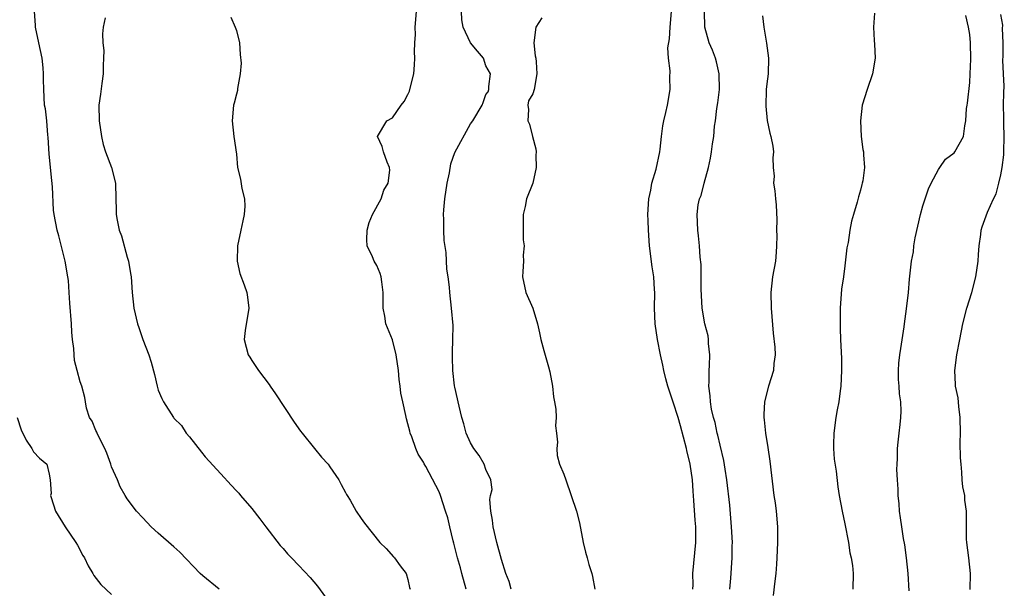
# Model space of a CAD drawing. Units: inches. Extents: x 2580000 to 2583000, y 1509000 to 1512000.
# Drawn here: x 2581293 to 2581419, y 1509963 to 1510036 of the extents above; entities that cross this region are included whole.
import ezdxf

# ---------------------------------------------------------------- set-up
doc = ezdxf.new("R2010")
doc.units = ezdxf.units.IN
doc.header["$MEASUREMENT"] = 0
doc.layers.add('LD25801509_2ft', color=132, linetype='Continuous')

msp = doc.modelspace()

# ---------------------------------------------------------------- linework, layer by layer
at = {"layer": 'LD25801509_2ft'}
for points, elevation in [([(2581318.79, 1509963), (2581316.69, 1509964.69), (2581316.37, 1509965), (2581313.74, 1509967.74), (2581313, 1509968.43), (2581311, 1509970.16), (2581310.1, 1509971), (2581309, 1509972.12), (2581308.22, 1509973), (2581307, 1509974.58), (2581306.74, 1509975), (2581306.12, 1509976.12), (2581305.75, 1509977), (2581305, 1509978.65), (2581304.9, 1509979), (2581304.42, 1509980.42), (2581304.16, 1509981), (2581303.23, 1509982.77), (2581303.14, 1509983), (2581303.11, 1509983.11), (2581303, 1509983.33), (2581302.54, 1509984.53), (2581302.18, 1509985), (2581301.81, 1509986.19), (2581301.65, 1509987), (2581301.56, 1509987.56), (2581301.2, 1509989), (2581301, 1509989.57), (2581300.6, 1509991), (2581300.27, 1509992.27), (2581300.2, 1509993), (2581300.18, 1509993.82), (2581300.02, 1509995), (2581299.93, 1509995.93), (2581299.86, 1509997), (2581299.64, 1509999.64), (2581299.58, 1510001), (2581299.47, 1510002.53), (2581299.42, 1510003), (2581299.08, 1510005), (2581298.26, 1510008.26), (2581298.02, 1510009), (2581297.64, 1510011), (2581297.56, 1510011.56), (2581297.45, 1510014.55), (2581297.33, 1510015.33), (2581297, 1510018.74), (2581296.9, 1510020.9), (2581296.85, 1510021.15), (2581296.7, 1510023), (2581296.53, 1510024.53), (2581296.43, 1510025), (2581296.31, 1510027), (2581296.29, 1510028.29), (2581296.3, 1510029), (2581296.24, 1510029.76), (2581296.1, 1510031), (2581295.67, 1510033), (2581295.26, 1510035), (2581295.25, 1510035.25), (2581295.13, 1510037)], 8104), ([(2581304.19, 1510036.19), (2581303.95, 1510035), (2581303.85, 1510034.15), (2581303.9, 1510033), (2581304.02, 1510032.02), (2581303.98, 1510031), (2581303.92, 1510030.08), (2581303.93, 1510029), (2581303.76, 1510027.76), (2581303.6, 1510026.4), (2581303.39, 1510025), (2581303.43, 1510023), (2581303.72, 1510021), (2581303.94, 1510019.94), (2581304.23, 1510019), (2581304.98, 1510017), (2581305.51, 1510015), (2581305.55, 1510013), (2581305.59, 1510011.59), (2581305.59, 1510011), (2581305.72, 1510010.28), (2581306, 1510009), (2581306.26, 1510008.26), (2581307, 1510005.54), (2581307.16, 1510005), (2581307.45, 1510003.45), (2581307.52, 1510003), (2581307.66, 1510001), (2581307.85, 1509999), (2581308.31, 1509997), (2581308.5, 1509996.5), (2581309.03, 1509994.97), (2581309.78, 1509993), (2581310.09, 1509992.09), (2581310.51, 1509990.51), (2581310.84, 1509989), (2581311, 1509988.47), (2581311.43, 1509987.43), (2581311.65, 1509987), (2581312.93, 1509985), (2581313, 1509984.91), (2581313.98, 1509983.98), (2581314.59, 1509983), (2581315, 1509982.5), (2581316.53, 1509980.53), (2581317, 1509979.97), (2581319, 1509977.76), (2581320.34, 1509976.34), (2581321, 1509975.6), (2581321.3, 1509975.3), (2581321.53, 1509975), (2581323, 1509973.34), (2581324.03, 1509972.03), (2581324.78, 1509971), (2581326.61, 1509968.61), (2581327, 1509968.19), (2581327.54, 1509967.54), (2581328.05, 1509967), (2581329, 1509966.04), (2581330.48, 1509964.48), (2581331.39, 1509963.39), (2581333, 1509961.2)], 8102), ([(2581320.29, 1510036.29), (2581320.87, 1510035), (2581321, 1510034.55), (2581321.39, 1510033), (2581321.48, 1510031.48), (2581321.63, 1510030.37), (2581321.49, 1510029), (2581321.15, 1510027.15), (2581321.15, 1510027), (2581321.14, 1510026.86), (2581321, 1510026.4), (2581320.74, 1510025.26), (2581320.64, 1510025), (2581320.47, 1510023), (2581320.68, 1510021), (2581321, 1510018.7), (2581321.17, 1510017), (2581321.52, 1510015.52), (2581321.69, 1510014.31), (2581322.03, 1510013), (2581322.07, 1510012.07), (2581322.01, 1510011), (2581321.82, 1510010.18), (2581321.57, 1510009), (2581321.13, 1510007), (2581321.1, 1510005), (2581321.45, 1510003.45), (2581322, 1510002), (2581322.35, 1510001), (2581322.42, 1510000.42), (2581322.59, 1509999), (2581322.13, 1509996.13), (2581321.99, 1509995), (2581322.51, 1509993), (2581322.72, 1509992.72), (2581323, 1509992.27), (2581323.52, 1509991.52), (2581323.84, 1509991), (2581325.22, 1509989.22), (2581325.35, 1509989), (2581326.04, 1509988.04), (2581328.4, 1509984.4), (2581329.24, 1509983.24), (2581329.43, 1509983), (2581331, 1509981.03), (2581331.93, 1509979.93), (2581332.77, 1509979), (2581333, 1509978.68), (2581334.15, 1509977), (2581334.42, 1509976.42), (2581335, 1509975.38), (2581335.13, 1509975.13), (2581335.22, 1509975), (2581335.58, 1509974.42), (2581336.38, 1509973), (2581337, 1509972.05), (2581337.44, 1509971.44), (2581339.41, 1509969), (2581340.19, 1509968.19), (2581341.13, 1509967.13), (2581341.26, 1509967), (2581341.98, 1509965.98), (2581342.79, 1509965), (2581343, 1509964.23), (2581343.2, 1509963.2), (2581343.29, 1509963)], 8100), ([(2581350.46, 1509963), (2581349.91, 1509965), (2581349.73, 1509965.73), (2581349.36, 1509967), (2581348.9, 1509968.9), (2581348.8, 1509969.2), (2581348.37, 1509971), (2581348.13, 1509972.13), (2581347.83, 1509973), (2581347.18, 1509975), (2581347, 1509975.46), (2581345.28, 1509978.72), (2581345.07, 1509979.07), (2581345, 1509979.25), (2581344.3, 1509980.3), (2581344.01, 1509981), (2581343.5, 1509982.5), (2581343.29, 1509983), (2581343.22, 1509983.22), (2581343, 1509984.19), (2581342.8, 1509984.8), (2581342.74, 1509985.26), (2581342.33, 1509987), (2581342.1, 1509988.1), (2581342.02, 1509989), (2581341.87, 1509989.87), (2581341.79, 1509991), (2581341.48, 1509993), (2581341, 1509994.93), (2581340.17, 1509997), (2581340.02, 1509997.98), (2581339.82, 1509999), (2581339.82, 1509999.82), (2581339.84, 1510001), (2581339.65, 1510002.35), (2581339.58, 1510003), (2581339.45, 1510003.45), (2581339, 1510004.48), (2581338.68, 1510005), (2581338.44, 1510005.56), (2581337.75, 1510007), (2581337.73, 1510007.73), (2581337.75, 1510009), (2581338.03, 1510009.97), (2581338.46, 1510011), (2581339.55, 1510013), (2581339.89, 1510014.11), (2581340.46, 1510015), (2581340.67, 1510016.67), (2581340.63, 1510017), (2581340.32, 1510017.68), (2581339.87, 1510019), (2581339.69, 1510019.69), (2581339.08, 1510021), (2581340.3, 1510023), (2581341, 1510023.37), (2581342.13, 1510025), (2581342.53, 1510025.47), (2581343, 1510026.37), (2581343.2, 1510026.8), (2581343.26, 1510027), (2581343.76, 1510029), (2581343.84, 1510030.16), (2581343.87, 1510031), (2581343.83, 1510031.83), (2581343.87, 1510033), (2581343.95, 1510034.05), (2581343.94, 1510035), (2581344.08, 1510037)], 8098), ([(2581356.24, 1509963), (2581355.98, 1509963.98), (2581355.56, 1509965), (2581355, 1509966.81), (2581354.41, 1509969), (2581353.92, 1509971), (2581353.85, 1509971.85), (2581353.63, 1509973), (2581353.51, 1509974.49), (2581353.6, 1509975), (2581353.78, 1509975.78), (2581353.62, 1509977), (2581353, 1509978.34), (2581352.78, 1509979), (2581352.13, 1509980.12), (2581351.45, 1509981), (2581351, 1509981.73), (2581350.48, 1509983), (2581350.17, 1509984.17), (2581349.92, 1509985), (2581349.55, 1509986.45), (2581349, 1509988.86), (2581348.97, 1509989.03), (2581348.73, 1509991), (2581348.71, 1509992.71), (2581348.69, 1509993.31), (2581348.77, 1509995), (2581348.78, 1509996.78), (2581348.6, 1509999), (2581348.38, 1510001), (2581348.32, 1510001.68), (2581348.16, 1510003), (2581348, 1510004), (2581347.88, 1510006.12), (2581347.66, 1510007.66), (2581347.61, 1510009), (2581347.6, 1510010.4), (2581347.56, 1510011), (2581347.59, 1510011.59), (2581347.72, 1510013), (2581348.02, 1510015), (2581348.31, 1510016.31), (2581348.5, 1510017.5), (2581349, 1510018.95), (2581351, 1510022.62), (2581351.32, 1510023), (2581352.52, 1510025), (2581352.65, 1510025.35), (2581353, 1510026.37), (2581353.3, 1510026.7), (2581353.38, 1510027), (2581353.37, 1510027.37), (2581353.57, 1510029), (2581353, 1510030.04), (2581352.67, 1510031), (2581351.92, 1510031.92), (2581351, 1510033), (2581350.09, 1510035), (2581349.92, 1510035.92), (2581349.86, 1510037)], 8096), ([(2581360.18, 1510036.18), (2581359.4, 1510035), (2581359.15, 1510033), (2581359.31, 1510031.31), (2581359.38, 1510031), (2581359.44, 1510030.56), (2581359.52, 1510029), (2581359.16, 1510027), (2581359, 1510026.44), (2581358.44, 1510025.56), (2581358.35, 1510025), (2581358.46, 1510024.46), (2581358.35, 1510023), (2581358.57, 1510022.57), (2581358.96, 1510021), (2581359.4, 1510019.4), (2581359.42, 1510019), (2581359.39, 1510018.61), (2581359.45, 1510017), (2581359.01, 1510015), (2581358.21, 1510013), (2581358.01, 1510012.01), (2581357.76, 1510011), (2581357.77, 1510010.23), (2581357.75, 1510009), (2581357.76, 1510007.76), (2581357.88, 1510007), (2581357.78, 1510005.78), (2581357.8, 1510005), (2581357.71, 1510003.71), (2581357.68, 1510003), (2581358.09, 1510001), (2581359, 1509998.99), (2581359.59, 1509997), (2581359.84, 1509995.84), (2581360.05, 1509995), (2581360.43, 1509993.57), (2581360.66, 1509992.66), (2581361, 1509991.5), (2581361.18, 1509990.82), (2581361.51, 1509989), (2581361.64, 1509987.64), (2581361.79, 1509987), (2581361.95, 1509986.05), (2581361.99, 1509985), (2581361.93, 1509983.93), (2581362.05, 1509983), (2581362.17, 1509981.83), (2581362.08, 1509981), (2581362.11, 1509980.11), (2581362.44, 1509979), (2581363, 1509977.75), (2581363.23, 1509977), (2581363.93, 1509975), (2581364.6, 1509973), (2581365, 1509971.51), (2581365.44, 1509969), (2581365.74, 1509967.74), (2581365.98, 1509967), (2581366.18, 1509966.18), (2581366.58, 1509965), (2581366.64, 1509964.64), (2581366.96, 1509963)], 8096), ([(2581379.53, 1509963), (2581379.54, 1509963.54), (2581379.52, 1509965), (2581379.89, 1509969), (2581379.91, 1509970.09), (2581379.89, 1509971), (2581379.82, 1509971.82), (2581379.66, 1509974.34), (2581379.56, 1509975.56), (2581379.48, 1509977), (2581379.19, 1509979), (2581378.76, 1509980.76), (2581378.72, 1509981), (2581377.93, 1509983.93), (2581377.62, 1509985), (2581377, 1509986.96), (2581376.3, 1509989), (2581376.05, 1509989.95), (2581375.79, 1509991), (2581375.69, 1509991.69), (2581375.38, 1509993), (2581374.99, 1509995), (2581374.69, 1509997), (2581374.6, 1509999), (2581374.63, 1510001), (2581374.62, 1510001.38), (2581374.5, 1510003), (2581374.31, 1510004.31), (2581373.98, 1510007), (2581373.82, 1510009), (2581373.79, 1510010.21), (2581373.76, 1510011), (2581373.86, 1510013), (2581374.12, 1510014.12), (2581374.27, 1510015), (2581374.82, 1510016.82), (2581375.3, 1510019), (2581375.34, 1510019.34), (2581375.5, 1510021), (2581375.67, 1510022.34), (2581375.79, 1510023), (2581376.06, 1510024.06), (2581376.27, 1510025), (2581376.6, 1510027), (2581376.56, 1510028.56), (2581376.59, 1510029.41), (2581376.4, 1510031), (2581376.32, 1510032.32), (2581376.51, 1510033.49), (2581376.61, 1510035), (2581376.77, 1510037)], 8096), ([(2581384.27, 1509963), (2581384.39, 1509964.39), (2581384.56, 1509967), (2581384.57, 1509968.57), (2581384.58, 1509969), (2581384.49, 1509971), (2581384.24, 1509973.76), (2581383.86, 1509977), (2581383.64, 1509978.36), (2581383.48, 1509979.48), (2581383, 1509981.44), (2581382.71, 1509982.71), (2581382.63, 1509983), (2581382.36, 1509984.36), (2581382.17, 1509985), (2581381.92, 1509986.07), (2581381.78, 1509987), (2581381.75, 1509987.75), (2581381.55, 1509989), (2581381.59, 1509989.59), (2581381.59, 1509991), (2581381.64, 1509991.64), (2581381.68, 1509993), (2581381.52, 1509994.48), (2581381.52, 1509995), (2581381.46, 1509995.46), (2581381.06, 1509997), (2581380.73, 1509999), (2581380.59, 1510001.41), (2581380.58, 1510004.58), (2581380.46, 1510005.54), (2581380.38, 1510007), (2581380.26, 1510008.26), (2581380.15, 1510009), (2581380.05, 1510011), (2581380.21, 1510012.21), (2581380.38, 1510013), (2581380.58, 1510013.42), (2581380.98, 1510015), (2581381.53, 1510017), (2581381.8, 1510018.2), (2581381.92, 1510019), (2581382.03, 1510020.03), (2581382.19, 1510021), (2581382.29, 1510022.29), (2581382.41, 1510023), (2581382.59, 1510024.59), (2581382.72, 1510025.28), (2581382.92, 1510027), (2581382.9, 1510029), (2581382.53, 1510030.53), (2581382.41, 1510031), (2581382.03, 1510032.03), (2581381.62, 1510033), (2581381.07, 1510035), (2581380.99, 1510037)], 8094), ([(2581388.46, 1510036.46), (2581388.62, 1510035), (2581388.95, 1510032.95), (2581389.2, 1510031), (2581389.16, 1510029), (2581389, 1510027.73), (2581388.93, 1510027), (2581388.87, 1510024.87), (2581389.04, 1510023.04), (2581389.4, 1510021.4), (2581389.53, 1510021), (2581389.76, 1510019.76), (2581389.85, 1510019), (2581389.77, 1510018.23), (2581389.83, 1510017), (2581389.92, 1510015.92), (2581389.85, 1510015), (2581390.03, 1510014.03), (2581390.09, 1510013), (2581390.21, 1510012.21), (2581390.29, 1510010.29), (2581390.25, 1510009), (2581390.27, 1510008.27), (2581390.23, 1510007), (2581390.18, 1510006.18), (2581390.09, 1510005), (2581389.74, 1510003), (2581389.5, 1510001), (2581389.55, 1509999), (2581389.8, 1509995.8), (2581390.02, 1509993.98), (2581390.05, 1509993), (2581389.91, 1509991.91), (2581389.84, 1509991), (2581389.23, 1509989), (2581388.71, 1509987), (2581388.61, 1509985.39), (2581388.61, 1509985), (2581388.67, 1509984.67), (2581388.83, 1509983), (2581389.13, 1509981.13), (2581389.38, 1509979.38), (2581389.91, 1509975), (2581390.05, 1509974.05), (2581390.18, 1509973), (2581390.35, 1509971), (2581390.35, 1509969), (2581390.28, 1509967), (2581390.22, 1509966.22), (2581390.17, 1509965), (2581390.01, 1509964.01), (2581389.82, 1509962.18)], 8092), ([(2581402.8, 1510036.8), (2581402.68, 1510035), (2581402.74, 1510033.26), (2581402.8, 1510032.8), (2581402.88, 1510031), (2581402.55, 1510029), (2581401.85, 1510027), (2581401.23, 1510025), (2581400.99, 1510023), (2581401.08, 1510021), (2581401.32, 1510019.32), (2581401.38, 1510019), (2581401.38, 1510018.62), (2581401.53, 1510017), (2581401.32, 1510015.32), (2581401.23, 1510015), (2581401.17, 1510014.83), (2581401, 1510014.12), (2581400.73, 1510013.27), (2581400.58, 1510012.58), (2581400.1, 1510011), (2581399.86, 1510010.13), (2581399.66, 1510009), (2581399.42, 1510007.42), (2581399.27, 1510006.73), (2581399, 1510004.43), (2581398.81, 1510003), (2581398.58, 1510001.42), (2581398.39, 1509999), (2581398.38, 1509998.38), (2581398.4, 1509996.4), (2581398.46, 1509995), (2581398.55, 1509992.55), (2581398.56, 1509991), (2581398.48, 1509989), (2581398.41, 1509988.41), (2581398.21, 1509987), (2581398.01, 1509985.99), (2581397.84, 1509985), (2581397.58, 1509983), (2581397.55, 1509981.55), (2581397.56, 1509981), (2581397.65, 1509979.65), (2581397.88, 1509978.12), (2581398.12, 1509976.12), (2581398.29, 1509975), (2581398.65, 1509973), (2581399, 1509971.37), (2581399.46, 1509969), (2581399.66, 1509967.66), (2581399.83, 1509967), (2581399.97, 1509966.03), (2581400.05, 1509965), (2581400.01, 1509963)], 8090), ([(2581407.23, 1509962.77), (2581407.12, 1509965), (2581406.91, 1509967), (2581406.67, 1509968.67), (2581406.52, 1509969.48), (2581406.29, 1509971), (2581406.15, 1509972.15), (2581406.02, 1509973), (2581405.95, 1509973.95), (2581405.84, 1509975), (2581405.82, 1509975.82), (2581405.74, 1509977), (2581405.68, 1509978.32), (2581405.69, 1509979), (2581405.73, 1509979.73), (2581405.75, 1509981), (2581405.85, 1509981.85), (2581405.95, 1509983), (2581406.1, 1509984.1), (2581406.19, 1509985), (2581406.21, 1509985.79), (2581406.19, 1509987), (2581406.01, 1509988.01), (2581405.96, 1509989), (2581405.87, 1509989.87), (2581405.86, 1509991), (2581405.93, 1509991.93), (2581406.05, 1509993), (2581406.17, 1509993.83), (2581406.61, 1509996.61), (2581406.65, 1509997), (2581406.91, 1509998.91), (2581407.15, 1510001), (2581407.3, 1510002.7), (2581407.55, 1510005), (2581407.79, 1510006.21), (2581407.85, 1510007), (2581408, 1510008), (2581408.69, 1510011), (2581409, 1510012.09), (2581409.71, 1510014.29), (2581410.06, 1510015), (2581411, 1510016.77), (2581411.18, 1510017), (2581411.91, 1510018.09), (2581413, 1510018.9), (2581413.09, 1510019), (2581414.2, 1510021), (2581414.37, 1510022.37), (2581414.52, 1510023), (2581414.59, 1510024.59), (2581414.66, 1510025), (2581414.74, 1510025.26), (2581415, 1510027.89), (2581415.07, 1510029), (2581415.13, 1510030.87), (2581415.11, 1510033), (2581415, 1510034.03), (2581414.86, 1510035), (2581414.49, 1510036.49)], 8088), ([(2581415.05, 1509962.95), (2581415.09, 1509965), (2581414.89, 1509967), (2581414.64, 1509969), (2581414.61, 1509969.39), (2581414.58, 1509971), (2581414.59, 1509973), (2581414.39, 1509974.39), (2581414.36, 1509975), (2581414.11, 1509976.12), (2581414.05, 1509977), (2581414, 1509978), (2581413.89, 1509979), (2581413.84, 1509979.84), (2581413.8, 1509981.8), (2581413.81, 1509983), (2581413.79, 1509985), (2581413.6, 1509986.4), (2581413.51, 1509987.51), (2581413.19, 1509989), (2581413.2, 1509989.2), (2581413.11, 1509991), (2581413.36, 1509993), (2581413.72, 1509995), (2581414.11, 1509997), (2581414.65, 1509999), (2581415.28, 1510001), (2581415.8, 1510003), (2581416.08, 1510005), (2581416.12, 1510005.88), (2581416.23, 1510007), (2581416.44, 1510008.44), (2581416.48, 1510009), (2581416.6, 1510009.4), (2581417.28, 1510011.28), (2581418.05, 1510013), (2581418.38, 1510013.62), (2581418.74, 1510015), (2581419, 1510016.08), (2581419.16, 1510017), (2581419.37, 1510018.63), (2581419.39, 1510019), (2581419.44, 1510021), (2581419.36, 1510022.64), (2581419.37, 1510023.37), (2581419.34, 1510025), (2581419.36, 1510026.64), (2581419.42, 1510027.42), (2581419.35, 1510029), (2581419.25, 1510030.75), (2581419.28, 1510031.28), (2581419.28, 1510033), (2581419.2, 1510034.8), (2581419.23, 1510035.23), (2581419, 1510036.63)], 8086), ([(2581292.9, 1509985), (2581293.41, 1509983.41), (2581294.08, 1509982.08), (2581294.79, 1509981), (2581295, 1509980.6), (2581295.76, 1509979.76), (2581296.7, 1509979), (2581297, 1509977.74), (2581297.14, 1509977), (2581297.25, 1509975.25), (2581297.19, 1509975), (2581297.25, 1509974.75), (2581297.82, 1509973), (2581299.07, 1509971), (2581300.44, 1509969), (2581300.64, 1509968.64), (2581301.33, 1509967.33), (2581301.53, 1509967), (2581302, 1509966), (2581302.62, 1509965), (2581302.75, 1509964.75), (2581303.62, 1509963.62), (2581305, 1509962.3)], 8106)]:
    msp.add_lwpolyline(points, dxfattribs=dict(at, elevation=elevation))

doc.saveas('drawing.dxf')
